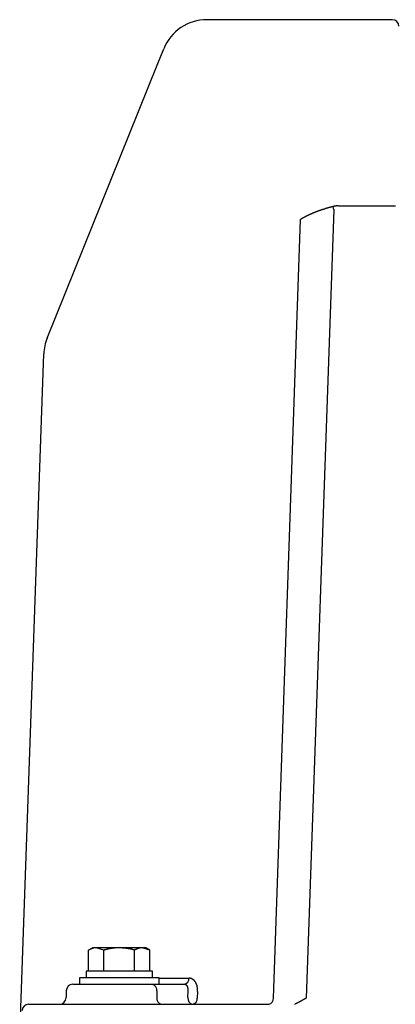
# Model space of a CAD drawing. Extents: x 1437 to 67396, y -1449 to 50066.
# Drawn here: x 47770 to 47912, y 5277 to 5647 of the extents above; entities that cross this region are included whole.
import ezdxf

# ---------------------------------------------------------------- set-up
doc = ezdxf.new("R2010")
doc.units = 0
doc.header["$LTSCALE"] = 70
doc.header["$MEASUREMENT"] = 0
doc.layers.add('_1-1_BUHIN', color=7, linetype='CONTINUOUS')

msp = doc.modelspace()

# ---------------------------------------------------------------- linework, layer by layer
at = {"layer": '_1-1_BUHIN', "color": 4, "linetype": 'Continuous'}
for p, q in [((47910.51, 5647.16), (47840.72, 5647.16)), ((47840.72, 5647.16), (47840.72, 5647.14)), ((47910.51, 5647.14), (47840.72, 5647.14)), ((47822.02, 5630.09), (47824.49, 5636.22)), ((47780.55, 5527.46), (47822.02, 5630.09)), ((47888.49, 5575.81), (47878.14, 5279.35)), ((47880.6, 5574.41), (47880.5, 5574.37)), ((47880.5, 5574.37), (47880.5, 5574.33)), ((47880.7, 5574.45), (47880.6, 5574.41)), ((47880.8, 5574.49), (47880.7, 5574.45)), ((47880.9, 5574.53), (47880.8, 5574.49)), ((47881, 5574.57), (47880.9, 5574.53)), ((47881.1, 5574.61), (47881, 5574.57)), ((47881.2, 5574.65), (47881.1, 5574.61)), ((47881.3, 5574.69), (47881.2, 5574.65)), ((47881.4, 5574.73), (47881.3, 5574.69)), ((47881.5, 5574.77), (47881.4, 5574.73)), ((47881.6, 5574.81), (47881.5, 5574.77)), ((47881.7, 5574.85), (47881.6, 5574.81)), ((47881.8, 5574.88), (47881.7, 5574.85)), ((47881.9, 5574.92), (47881.8, 5574.88)), ((47882, 5574.96), (47881.9, 5574.92)), ((47882.1, 5575), (47882, 5574.96)), ((47882.2, 5575.04), (47882.1, 5575)), ((47882.3, 5575.07), (47882.2, 5575.04)), ((47882.4, 5575.11), (47882.3, 5575.07)), ((47882.5, 5575.15), (47882.4, 5575.11)), ((47882.6, 5575.19), (47882.5, 5575.15)), ((47882.7, 5575.22), (47882.6, 5575.19)), ((47882.8, 5575.26), (47882.7, 5575.22)), ((47882.9, 5575.3), (47882.8, 5575.26)), ((47883, 5575.33), (47882.9, 5575.3)), ((47883.1, 5575.37), (47883, 5575.33)), ((47883.2, 5575.41), (47883.1, 5575.37)), ((47883.3, 5575.44), (47883.2, 5575.41)), ((47883.4, 5575.48), (47883.3, 5575.44)), ((47883.5, 5575.51), (47883.4, 5575.48)), ((47883.6, 5575.55), (47883.5, 5575.51)), ((47883.7, 5575.58), (47883.6, 5575.55)), ((47883.8, 5575.62), (47883.7, 5575.58)), ((47883.9, 5575.65), (47883.8, 5575.62)), ((47884, 5575.69), (47883.9, 5575.65)), ((47884.1, 5575.72), (47884, 5575.69)), ((47884.2, 5575.76), (47884.1, 5575.72)), ((47884.3, 5575.79), (47884.2, 5575.76)), ((47884.4, 5575.83), (47884.3, 5575.79)), ((47884.5, 5575.86), (47884.4, 5575.83)), ((47884.7, 5575.89), (47884.5, 5575.86)), ((47884.8, 5575.93), (47884.7, 5575.89)), ((47884.9, 5575.96), (47884.8, 5575.93)), ((47885, 5575.99), (47884.9, 5575.96)), ((47885.1, 5576.03), (47885, 5575.99)), ((47885.2, 5576.06), (47885.1, 5576.03)), ((47885.3, 5576.09), (47885.2, 5576.06)), ((47885.4, 5576.12), (47885.3, 5576.09)), ((47885.5, 5576.16), (47885.4, 5576.12)), ((47885.6, 5576.19), (47885.5, 5576.16)), ((47885.7, 5576.22), (47885.6, 5576.19)), ((47885.8, 5576.25), (47885.7, 5576.22)), ((47885.9, 5576.28), (47885.8, 5576.25)), ((47886, 5576.31), (47885.9, 5576.28)), ((47886.1, 5576.34), (47886, 5576.31)), ((47886.2, 5576.38), (47886.1, 5576.34)), ((47886.3, 5576.41), (47886.2, 5576.38)), ((47886.4, 5576.44), (47886.3, 5576.41)), ((47886.5, 5576.47), (47886.4, 5576.44)), ((47886.6, 5576.5), (47886.5, 5576.47)), ((47886.8, 5576.53), (47886.6, 5576.5)), ((47886.9, 5576.55), (47886.8, 5576.53)), ((47887, 5576.58), (47886.9, 5576.55)), ((47887.1, 5576.61), (47887, 5576.58)), ((47887.2, 5576.64), (47887.1, 5576.61)), ((47887.3, 5576.67), (47887.2, 5576.64)), ((47887.4, 5576.7), (47887.3, 5576.67)), ((47887.5, 5576.73), (47887.4, 5576.7)), ((47887.6, 5576.75), (47887.5, 5576.73)), ((47887.7, 5576.78), (47887.6, 5576.75)), ((47887.8, 5576.81), (47887.7, 5576.78)), ((47887.9, 5576.84), (47887.8, 5576.81)), ((47888, 5576.86), (47887.9, 5576.84)), ((47888.1, 5576.89), (47888, 5576.86)), ((47888.2, 5576.92), (47888.1, 5576.89)), ((47888.3, 5576.92), (47888.2, 5576.92)), ((47888.4, 5576.95), (47888.3, 5576.94)), ((47888.3, 5576.94), (47888.3, 5576.93)), ((47888.3, 5576.93), (47888.3, 5576.92)), ((47888.5, 5576.97), (47888.4, 5576.97)), ((47888.4, 5576.97), (47888.4, 5576.96)), ((47888.4, 5576.96), (47888.4, 5576.95)), ((47888.6, 5576.99), (47888.5, 5576.99)), ((47888.5, 5576.99), (47888.5, 5576.98)), ((47888.5, 5576.98), (47888.5, 5576.97)), ((47888.7, 5577.01), (47888.6, 5577.01)), ((47888.6, 5577.01), (47888.6, 5577)), ((47888.6, 5577), (47888.6, 5576.99)), ((47888.8, 5577.03), (47888.7, 5577.03)), ((47888.7, 5577.03), (47888.7, 5577.02)), ((47888.7, 5577.02), (47888.7, 5577.01)), ((47888.9, 5577.05), (47888.8, 5577.04)), ((47888.8, 5577.04), (47888.8, 5577.03)), ((47889, 5577.07), (47888.9, 5577.06)), ((47888.9, 5577.06), (47888.9, 5577.05)), ((47889.1, 5577.08), (47889, 5577.08)), ((47889, 5577.08), (47889, 5577.07)), ((47889.2, 5577.1), (47889.1, 5577.1)), ((47889.1, 5577.1), (47889.1, 5577.09)), ((47889.1, 5577.09), (47889.1, 5577.08)), ((47889.3, 5577.11), (47889.2, 5577.11)), ((47889.2, 5577.11), (47889.2, 5577.1)), ((47889.4, 5577.13), (47889.3, 5577.12)), ((47889.3, 5577.12), (47889.3, 5577.11)), ((47889.5, 5577.14), (47889.4, 5577.13)), ((47889.6, 5577.15), (47889.5, 5577.15)), ((47889.5, 5577.15), (47889.5, 5577.14)), ((47889.7, 5577.16), (47889.6, 5577.16)), ((47889.6, 5577.16), (47889.6, 5577.15)), ((47889.8, 5577.17), (47889.7, 5577.17)), ((47889.7, 5577.17), (47889.7, 5577.16)), ((47889.9, 5577.18), (47889.8, 5577.18)), ((47889.8, 5577.18), (47889.8, 5577.17)), ((47890, 5577.18), (47889.9, 5577.18)), ((47890.1, 5577.19), (47890, 5577.19)), ((47890, 5577.19), (47890, 5577.18)), ((47890.2, 5577.2), (47890.1, 5577.2)), ((47890.1, 5577.2), (47890.1, 5577.19)), ((47890.21, 5577.2), (47911.67, 5577.19)), ((47865.78, 5279.34), (47876, 5572.09)), ((47876.1, 5572.13), (47876, 5572.09)), ((47876.2, 5572.18), (47876.1, 5572.13)), ((47876.3, 5572.27), (47876.2, 5572.22)), ((47876.2, 5572.22), (47876.2, 5572.18)), ((47876.4, 5572.31), (47876.3, 5572.27)), ((47876.5, 5572.36), (47876.4, 5572.31)), ((47876.6, 5572.45), (47876.5, 5572.4)), ((47876.5, 5572.4), (47876.5, 5572.36)), ((47876.7, 5572.49), (47876.6, 5572.45)), ((47876.8, 5572.54), (47876.7, 5572.49)), ((47876.9, 5572.58), (47876.8, 5572.54)), ((47877, 5572.67), (47876.9, 5572.63)), ((47876.9, 5572.63), (47876.9, 5572.58)), ((47877.1, 5572.72), (47877, 5572.67)), ((47877.2, 5572.76), (47877.1, 5572.72)), ((47877.3, 5572.8), (47877.2, 5572.76)), ((47877.4, 5572.89), (47877.3, 5572.85)), ((47877.3, 5572.85), (47877.3, 5572.8)), ((47877.5, 5572.94), (47877.4, 5572.89)), ((47877.6, 5572.98), (47877.5, 5572.94)), ((47877.7, 5573.02), (47877.6, 5572.98)), ((47877.8, 5573.07), (47877.7, 5573.02)), ((47877.9, 5573.16), (47877.8, 5573.11)), ((47877.8, 5573.11), (47877.8, 5573.07)), ((47878, 5573.2), (47877.9, 5573.16)), ((47878.1, 5573.24), (47878, 5573.2)), ((47878.2, 5573.29), (47878.1, 5573.24)), ((47878.3, 5573.33), (47878.2, 5573.29)), ((47878.4, 5573.37), (47878.3, 5573.33)), ((47878.5, 5573.46), (47878.4, 5573.41)), ((47878.4, 5573.41), (47878.4, 5573.37)), ((47878.6, 5573.5), (47878.5, 5573.46)), ((47878.7, 5573.54), (47878.6, 5573.5)), ((47878.8, 5573.59), (47878.7, 5573.54)), ((47878.9, 5573.63), (47878.8, 5573.59)), ((47879, 5573.67), (47878.9, 5573.63)), ((47879.1, 5573.71), (47879, 5573.67)), ((47879.2, 5573.75), (47879.1, 5573.71)), ((47879.3, 5573.84), (47879.2, 5573.8)), ((47879.2, 5573.8), (47879.2, 5573.75)), ((47879.4, 5573.88), (47879.3, 5573.84)), ((47879.5, 5573.92), (47879.4, 5573.88)), ((47879.6, 5573.96), (47879.5, 5573.92)), ((47879.7, 5574.01), (47879.6, 5573.96)), ((47879.8, 5574.05), (47879.7, 5574.01)), ((47879.9, 5574.09), (47879.8, 5574.05)), ((47880, 5574.13), (47879.9, 5574.09)), ((47880.1, 5574.17), (47880, 5574.13)), ((47880.2, 5574.21), (47880.1, 5574.17)), ((47880.3, 5574.25), (47880.2, 5574.21)), ((47880.4, 5574.29), (47880.3, 5574.25)), ((47880.5, 5574.33), (47880.4, 5574.29)), ((47770.23, 5262.03), (47779.29, 5521.52)), ((47797.73, 5298.28), (47796.18, 5297.38)), ((47796.18, 5289.53), (47796.18, 5297.38)), ((47796.3, 5297.42), (47796.2, 5297.41)), ((47796.2, 5297.41), (47796.2, 5297.4)), ((47796.2, 5297.4), (47796.2, 5297.39)), ((47796.2, 5297.39), (47796.2, 5297.38)), ((47796.4, 5297.47), (47796.3, 5297.46)), ((47796.3, 5297.46), (47796.3, 5297.45)), ((47796.3, 5297.45), (47796.3, 5297.44)), ((47796.3, 5297.44), (47796.3, 5297.43)), ((47796.3, 5297.43), (47796.3, 5297.42)), ((47796.5, 5297.51), (47796.4, 5297.5)), ((47796.4, 5297.5), (47796.4, 5297.49)), ((47796.4, 5297.49), (47796.4, 5297.48)), ((47796.4, 5297.48), (47796.4, 5297.47)), ((47796.6, 5297.56), (47796.5, 5297.55)), ((47796.5, 5297.55), (47796.5, 5297.54)), ((47796.5, 5297.54), (47796.5, 5297.53)), ((47796.5, 5297.53), (47796.5, 5297.52)), ((47796.5, 5297.52), (47796.5, 5297.51)), ((47796.7, 5297.61), (47796.6, 5297.6)), ((47796.6, 5297.6), (47796.6, 5297.59)), ((47796.6, 5297.59), (47796.6, 5297.58)), ((47796.6, 5297.58), (47796.6, 5297.57)), ((47796.6, 5297.57), (47796.6, 5297.56)), ((47796.8, 5297.65), (47796.7, 5297.65)), ((47796.7, 5297.65), (47796.7, 5297.64)), ((47796.7, 5297.64), (47796.7, 5297.63)), ((47796.7, 5297.63), (47796.7, 5297.62)), ((47796.7, 5297.62), (47796.7, 5297.61)), ((47796.9, 5297.7), (47796.8, 5297.7)), ((47796.8, 5297.7), (47796.8, 5297.69)), ((47796.8, 5297.69), (47796.8, 5297.68)), ((47796.8, 5297.68), (47796.8, 5297.67)), ((47796.8, 5297.67), (47796.8, 5297.66)), ((47796.8, 5297.66), (47796.8, 5297.65)), ((47797, 5297.74), (47796.9, 5297.74)), ((47796.9, 5297.74), (47796.9, 5297.73)), ((47796.9, 5297.73), (47796.9, 5297.72)), ((47796.9, 5297.72), (47796.9, 5297.71)), ((47796.9, 5297.71), (47796.9, 5297.7)), ((47797.1, 5297.79), (47797, 5297.78)), ((47797, 5297.78), (47797, 5297.77)), ((47797, 5297.77), (47797, 5297.76)), ((47797, 5297.76), (47797, 5297.75)), ((47797, 5297.75), (47797, 5297.74)), ((47797.2, 5297.83), (47797.1, 5297.82)), ((47797.1, 5297.82), (47797.1, 5297.81)), ((47797.1, 5297.81), (47797.1, 5297.8)), ((47797.1, 5297.8), (47797.1, 5297.79)), ((47797.3, 5297.87), (47797.2, 5297.87)), ((47797.2, 5297.87), (47797.2, 5297.86)), ((47797.2, 5297.86), (47797.2, 5297.85)), ((47797.2, 5297.85), (47797.2, 5297.84)), ((47797.2, 5297.84), (47797.2, 5297.83)), ((47797.4, 5297.91), (47797.3, 5297.9)), ((47797.3, 5297.9), (47797.3, 5297.89)), ((47797.3, 5297.89), (47797.3, 5297.88)), ((47797.3, 5297.88), (47797.3, 5297.87)), ((47797.5, 5297.95), (47797.4, 5297.94)), ((47797.4, 5297.94), (47797.4, 5297.93)), ((47797.4, 5297.93), (47797.4, 5297.92)), ((47797.4, 5297.92), (47797.4, 5297.91)), ((47797.6, 5297.98), (47797.5, 5297.98)), ((47797.5, 5297.98), (47797.5, 5297.97)), ((47797.5, 5297.97), (47797.5, 5297.96)), ((47797.5, 5297.96), (47797.5, 5297.95)), ((47797.7, 5298.02), (47797.6, 5298.02)), ((47797.6, 5298.02), (47797.6, 5298.01)), ((47797.6, 5298.01), (47797.6, 5298)), ((47797.6, 5298), (47797.6, 5297.99)), ((47797.6, 5297.99), (47797.6, 5297.98)), ((47797.8, 5298.05), (47797.7, 5298.05)), ((47797.7, 5298.05), (47797.7, 5298.04)), ((47797.7, 5298.04), (47797.7, 5298.03)), ((47797.7, 5298.03), (47797.7, 5298.02)), ((47799.07, 5298.28), (47797.73, 5298.28)), ((47797.9, 5298.09), (47797.8, 5298.08)), ((47797.8, 5298.08), (47797.8, 5298.07)), ((47797.8, 5298.07), (47797.8, 5298.06)), ((47797.8, 5298.06), (47797.8, 5298.05)), ((47798, 5298.11), (47797.9, 5298.11)), ((47797.9, 5298.11), (47797.9, 5298.1)), ((47797.9, 5298.1), (47797.9, 5298.09)), ((47798.1, 5298.14), (47798, 5298.14)), ((47798, 5298.14), (47798, 5298.13)), ((47798, 5298.13), (47798, 5298.12)), ((47798, 5298.12), (47798, 5298.11)), ((47798.2, 5298.17), (47798.1, 5298.16)), ((47798.1, 5298.16), (47798.1, 5298.15)), ((47798.1, 5298.15), (47798.1, 5298.14)), ((47798.3, 5298.19), (47798.2, 5298.19)), ((47798.2, 5298.19), (47798.2, 5298.18)), ((47798.2, 5298.18), (47798.2, 5298.17)), ((47798.4, 5298.21), (47798.3, 5298.21)), ((47798.3, 5298.21), (47798.3, 5298.2)), ((47798.3, 5298.2), (47798.3, 5298.19)), ((47798.5, 5298.23), (47798.4, 5298.23)), ((47798.4, 5298.23), (47798.4, 5298.22)), ((47798.4, 5298.22), (47798.4, 5298.21)), ((47798.6, 5298.24), (47798.5, 5298.24)), ((47798.5, 5298.24), (47798.5, 5298.23)), ((47798.7, 5298.26), (47798.6, 5298.25)), ((47798.6, 5298.25), (47798.6, 5298.24)), ((47798.8, 5298.26), (47798.7, 5298.26)), ((47798.9, 5298.27), (47798.8, 5298.27)), ((47798.8, 5298.27), (47798.8, 5298.26)), ((47799, 5298.27), (47798.9, 5298.27)), ((47799.1, 5298.28), (47799, 5298.28)), ((47799, 5298.28), (47799, 5298.27)), ((47801.96, 5297.38), (47799.07, 5298.28)), ((47807.73, 5298.28), (47799.07, 5298.28)), ((47801.96, 5289.53), (47801.96, 5297.38)), ((47802.1, 5297.41), (47802, 5297.4)), ((47802, 5297.4), (47802, 5297.39)), ((47802, 5297.39), (47802, 5297.38)), ((47802.2, 5297.44), (47802.1, 5297.43)), ((47802.1, 5297.43), (47802.1, 5297.42)), ((47802.1, 5297.42), (47802.1, 5297.41)), ((47802.3, 5297.46), (47802.2, 5297.46)), ((47802.2, 5297.46), (47802.2, 5297.45)), ((47802.2, 5297.45), (47802.2, 5297.44)), ((47802.4, 5297.49), (47802.3, 5297.48)), ((47802.3, 5297.48), (47802.3, 5297.47)), ((47802.3, 5297.47), (47802.3, 5297.46)), ((47802.5, 5297.51), (47802.4, 5297.5)), ((47802.4, 5297.5), (47802.4, 5297.49)), ((47802.6, 5297.54), (47802.5, 5297.53)), ((47802.5, 5297.53), (47802.5, 5297.52)), ((47802.5, 5297.52), (47802.5, 5297.51)), ((47802.7, 5297.56), (47802.6, 5297.55)), ((47802.6, 5297.55), (47802.6, 5297.54)), ((47802.8, 5297.59), (47802.7, 5297.58)), ((47802.7, 5297.58), (47802.7, 5297.57)), ((47802.7, 5297.57), (47802.7, 5297.56)), ((47802.9, 5297.61), (47802.8, 5297.6)), ((47802.8, 5297.6), (47802.8, 5297.59)), ((47803, 5297.63), (47802.9, 5297.62)), ((47802.9, 5297.62), (47802.9, 5297.61)), ((47803.1, 5297.66), (47803, 5297.65)), ((47803, 5297.65), (47803, 5297.64)), ((47803, 5297.64), (47803, 5297.63)), ((47803.2, 5297.68), (47803.1, 5297.68)), ((47803.1, 5297.68), (47803.1, 5297.67)), ((47803.1, 5297.67), (47803.1, 5297.66)), ((47803.3, 5297.71), (47803.2, 5297.7)), ((47803.2, 5297.7), (47803.2, 5297.69)), ((47803.2, 5297.69), (47803.2, 5297.68)), ((47803.4, 5297.73), (47803.3, 5297.72)), ((47803.3, 5297.72), (47803.3, 5297.71)), ((47803.5, 5297.75), (47803.4, 5297.74)), ((47803.4, 5297.74), (47803.4, 5297.73)), ((47803.6, 5297.78), (47803.5, 5297.77)), ((47803.5, 5297.77), (47803.5, 5297.76)), ((47803.5, 5297.76), (47803.5, 5297.75)), ((47803.7, 5297.8), (47803.6, 5297.79)), ((47803.6, 5297.79), (47803.6, 5297.78)), ((47803.8, 5297.82), (47803.7, 5297.81)), ((47803.7, 5297.81), (47803.7, 5297.8)), ((47803.9, 5297.84), (47803.8, 5297.83)), ((47803.8, 5297.83), (47803.8, 5297.82)), ((47804, 5297.86), (47803.9, 5297.86)), ((47803.9, 5297.86), (47803.9, 5297.85)), ((47803.9, 5297.85), (47803.9, 5297.84)), ((47804.1, 5297.89), (47804, 5297.88)), ((47804, 5297.88), (47804, 5297.87)), ((47804, 5297.87), (47804, 5297.86)), ((47804.2, 5297.91), (47804.1, 5297.9)), ((47804.1, 5297.9), (47804.1, 5297.89)), ((47804.3, 5297.92), (47804.2, 5297.92)), ((47804.2, 5297.92), (47804.2, 5297.91)), ((47804.4, 5297.95), (47804.3, 5297.94)), ((47804.3, 5297.94), (47804.3, 5297.93)), ((47804.3, 5297.93), (47804.3, 5297.92)), ((47804.5, 5297.97), (47804.4, 5297.96)), ((47804.4, 5297.96), (47804.4, 5297.95)), ((47804.6, 5297.99), (47804.5, 5297.98)), ((47804.5, 5297.98), (47804.5, 5297.97)), ((47804.7, 5298), (47804.6, 5297.99)), ((47804.8, 5298.02), (47804.7, 5298.01)), ((47804.7, 5298.01), (47804.7, 5298)), ((47804.9, 5298.04), (47804.8, 5298.03)), ((47804.8, 5298.03), (47804.8, 5298.02)), ((47805, 5298.06), (47804.9, 5298.05)), ((47804.9, 5298.05), (47804.9, 5298.04)), ((47805.1, 5298.07), (47805, 5298.06)), ((47805.2, 5298.09), (47805.1, 5298.08)), ((47805.1, 5298.08), (47805.1, 5298.07)), ((47805.3, 5298.1), (47805.2, 5298.1)), ((47805.2, 5298.1), (47805.2, 5298.09)), ((47805.4, 5298.12), (47805.3, 5298.11)), ((47805.3, 5298.11), (47805.3, 5298.1)), ((47805.5, 5298.13), (47805.4, 5298.12)), ((47805.6, 5298.14), (47805.5, 5298.14)), ((47805.5, 5298.14), (47805.5, 5298.13)), ((47805.7, 5298.16), (47805.6, 5298.15)), ((47805.6, 5298.15), (47805.6, 5298.14)), ((47805.8, 5298.17), (47805.7, 5298.16)), ((47805.9, 5298.18), (47805.8, 5298.17)), ((47806, 5298.19), (47805.9, 5298.18)), ((47806.1, 5298.2), (47806, 5298.19)), ((47806.2, 5298.21), (47806.1, 5298.2)), ((47806.3, 5298.21), (47806.2, 5298.21)), ((47806.4, 5298.22), (47806.3, 5298.22)), ((47806.3, 5298.22), (47806.3, 5298.21)), ((47806.5, 5298.23), (47806.4, 5298.23)), ((47806.4, 5298.23), (47806.4, 5298.22)), ((47806.6, 5298.24), (47806.5, 5298.23)), ((47806.7, 5298.24), (47806.6, 5298.24)), ((47806.8, 5298.24), (47806.7, 5298.24)), ((47806.9, 5298.25), (47806.8, 5298.25)), ((47806.8, 5298.25), (47806.8, 5298.24)), ((47807, 5298.25), (47806.9, 5298.25)), ((47807.1, 5298.26), (47807, 5298.26)), ((47807, 5298.26), (47807, 5298.25)), ((47807.2, 5298.26), (47807.1, 5298.26)), ((47807.3, 5298.26), (47807.2, 5298.26)), ((47807.4, 5298.27), (47807.3, 5298.27)), ((47807.3, 5298.27), (47807.3, 5298.26)), ((47807.5, 5298.27), (47807.4, 5298.27)), ((47807.6, 5298.27), (47807.5, 5298.27)), ((47807.7, 5298.27), (47807.6, 5298.27)), ((47807.8, 5298.27), (47807.7, 5298.28)), ((47807.7, 5298.28), (47807.7, 5298.27)), ((47816.39, 5298.28), (47807.73, 5298.28)), ((47807.9, 5298.27), (47807.8, 5298.27)), ((47807.9, 5298.26), (47807.9, 5298.27)), ((47808, 5298.26), (47807.9, 5298.26)), ((47808.1, 5298.25), (47808, 5298.26)), ((47808.2, 5298.25), (47808.1, 5298.25)), ((47808.2, 5298.24), (47808.2, 5298.25)), ((47808.3, 5298.24), (47808.2, 5298.24)), ((47808.3, 5298.23), (47808.3, 5298.24)), ((47808.4, 5298.23), (47808.3, 5298.23)), ((47808.5, 5298.22), (47808.4, 5298.23)), ((47808.6, 5298.22), (47808.5, 5298.22)), ((47808.6, 5298.21), (47808.6, 5298.22)), ((47808.7, 5298.21), (47808.6, 5298.21)), ((47808.7, 5298.2), (47808.7, 5298.21)), ((47808.8, 5298.2), (47808.7, 5298.2)), ((47808.9, 5298.19), (47808.8, 5298.2)), ((47809, 5298.18), (47808.9, 5298.19)), ((47809.1, 5298.18), (47809, 5298.18)), ((47809.1, 5298.17), (47809.1, 5298.18)), ((47809.2, 5298.17), (47809.1, 5298.17)), ((47809.2, 5298.16), (47809.2, 5298.17)), ((47809.3, 5298.16), (47809.2, 5298.16)), ((47809.3, 5298.15), (47809.3, 5298.16)), ((47809.4, 5298.15), (47809.3, 5298.15)), ((47809.5, 5298.14), (47809.4, 5298.15)), ((47809.6, 5298.13), (47809.5, 5298.14)), ((47809.7, 5298.12), (47809.6, 5298.13)), ((47809.8, 5298.11), (47809.7, 5298.12)), ((47809.9, 5298.1), (47809.8, 5298.11)), ((47810, 5298.09), (47809.9, 5298.1)), ((47810, 5298.08), (47810, 5298.09)), ((47810.1, 5298.08), (47810, 5298.08)), ((47810.2, 5298.07), (47810.1, 5298.08)), ((47810.2, 5298.06), (47810.2, 5298.07)), ((47810.3, 5298.06), (47810.2, 5298.06)), ((47810.3, 5298.05), (47810.3, 5298.06)), ((47810.4, 5298.04), (47810.3, 5298.05)), ((47810.5, 5298.03), (47810.4, 5298.04)), ((47810.6, 5298.02), (47810.5, 5298.03)), ((47810.6, 5298.01), (47810.6, 5298.02)), ((47810.7, 5298.01), (47810.6, 5298.01)), ((47810.7, 5298), (47810.7, 5298.01)), ((47810.8, 5297.99), (47810.7, 5298)), ((47810.8, 5297.98), (47810.8, 5297.99)), ((47810.9, 5297.97), (47810.8, 5297.98)), ((47811, 5297.96), (47810.9, 5297.97)), ((47811, 5297.95), (47811, 5297.96)), ((47811.1, 5297.95), (47811, 5297.95)), ((47811.1, 5297.94), (47811.1, 5297.95)), ((47811.1, 5297.93), (47811.1, 5297.94)), ((47811.2, 5297.93), (47811.1, 5297.93)), ((47811.2, 5297.92), (47811.2, 5297.93)), ((47811.3, 5297.91), (47811.2, 5297.92)), ((47811.3, 5297.9), (47811.3, 5297.91)), ((47811.4, 5297.9), (47811.3, 5297.9)), ((47811.4, 5297.89), (47811.4, 5297.9)), ((47811.5, 5297.88), (47811.4, 5297.89)), ((47811.5, 5297.87), (47811.5, 5297.88)), ((47811.6, 5297.86), (47811.5, 5297.87)), ((47811.6, 5297.85), (47811.6, 5297.86)), ((47811.6, 5297.84), (47811.6, 5297.85)), ((47811.7, 5297.84), (47811.6, 5297.84)), ((47811.7, 5297.83), (47811.7, 5297.84)), ((47811.8, 5297.82), (47811.7, 5297.83)), ((47811.8, 5297.81), (47811.8, 5297.82)), ((47811.9, 5297.8), (47811.8, 5297.81)), ((47811.9, 5297.79), (47811.9, 5297.8)), ((47812, 5297.78), (47811.9, 5297.79)), ((47812, 5297.77), (47812, 5297.78)), ((47812, 5297.76), (47812, 5297.77)), ((47812.1, 5297.75), (47812, 5297.76)), ((47812.1, 5297.74), (47812.1, 5297.75)), ((47812.2, 5297.73), (47812.1, 5297.74)), ((47812.2, 5297.72), (47812.2, 5297.73)), ((47812.3, 5297.71), (47812.2, 5297.72)), ((47812.3, 5297.7), (47812.3, 5297.71)), ((47812.4, 5297.69), (47812.3, 5297.7)), ((47812.4, 5297.68), (47812.4, 5297.69)), ((47812.4, 5297.67), (47812.4, 5297.68)), ((47812.5, 5297.66), (47812.4, 5297.67)), ((47812.5, 5297.65), (47812.5, 5297.66)), ((47812.5, 5297.64), (47812.5, 5297.65)), ((47812.6, 5297.63), (47812.5, 5297.64)), ((47812.6, 5297.62), (47812.6, 5297.63)), ((47812.6, 5297.61), (47812.6, 5297.62)), ((47812.7, 5297.61), (47812.6, 5297.61)), ((47812.7, 5297.6), (47812.7, 5297.61)), ((47812.8, 5297.59), (47812.7, 5297.6)), ((47812.8, 5297.58), (47812.8, 5297.59)), ((47812.8, 5297.57), (47812.8, 5297.58)), ((47812.9, 5297.56), (47812.8, 5297.57)), ((47812.9, 5297.55), (47812.9, 5297.56)), ((47812.9, 5297.54), (47812.9, 5297.55)), ((47813, 5297.53), (47812.9, 5297.54)), ((47813, 5297.52), (47813, 5297.53)), ((47813, 5297.51), (47813, 5297.52)), ((47813.1, 5297.5), (47813, 5297.51)), ((47813.1, 5297.49), (47813.1, 5297.5)), ((47813.1, 5297.48), (47813.1, 5297.49)), ((47813.2, 5297.47), (47813.1, 5297.48)), ((47813.2, 5297.46), (47813.2, 5297.47)), ((47813.3, 5297.45), (47813.2, 5297.46)), ((47813.3, 5297.44), (47813.3, 5297.45)), ((47813.3, 5297.43), (47813.3, 5297.44)), ((47813.4, 5297.42), (47813.3, 5297.43)), ((47813.4, 5297.41), (47813.4, 5297.42)), ((47813.4, 5297.4), (47813.4, 5297.41)), ((47813.5, 5297.39), (47813.4, 5297.4)), ((47813.6, 5297.41), (47813.5, 5297.4)), ((47813.5, 5297.4), (47813.5, 5297.39)), ((47813.5, 5297.39), (47813.5, 5297.38)), ((47813.5, 5297.38), (47813.5, 5297.39)), ((47813.5, 5289.53), (47813.5, 5297.38)), ((47813.7, 5297.46), (47813.6, 5297.45)), ((47813.6, 5297.45), (47813.6, 5297.44)), ((47813.6, 5297.44), (47813.6, 5297.43)), ((47813.6, 5297.43), (47813.6, 5297.42)), ((47813.6, 5297.42), (47813.6, 5297.41)), ((47813.8, 5297.5), (47813.7, 5297.49)), ((47813.7, 5297.49), (47813.7, 5297.48)), ((47813.7, 5297.48), (47813.7, 5297.47)), ((47813.7, 5297.47), (47813.7, 5297.46)), ((47813.9, 5297.55), (47813.8, 5297.55)), ((47813.8, 5297.55), (47813.8, 5297.54)), ((47813.8, 5297.54), (47813.8, 5297.53)), ((47813.8, 5297.53), (47813.8, 5297.52)), ((47813.8, 5297.52), (47813.8, 5297.51)), ((47813.8, 5297.51), (47813.8, 5297.5)), ((47814, 5297.6), (47813.9, 5297.59)), ((47813.9, 5297.59), (47813.9, 5297.58)), ((47813.9, 5297.58), (47813.9, 5297.57)), ((47813.9, 5297.57), (47813.9, 5297.56)), ((47813.9, 5297.56), (47813.9, 5297.55)), ((47814.1, 5297.65), (47814, 5297.64)), ((47814, 5297.64), (47814, 5297.63)), ((47814, 5297.63), (47814, 5297.62)), ((47814, 5297.62), (47814, 5297.61)), ((47814, 5297.61), (47814, 5297.6)), ((47814.2, 5297.69), (47814.1, 5297.68)), ((47814.1, 5297.68), (47814.1, 5297.67)), ((47814.1, 5297.67), (47814.1, 5297.66)), ((47814.1, 5297.66), (47814.1, 5297.65)), ((47814.3, 5297.74), (47814.2, 5297.73)), ((47814.2, 5297.73), (47814.2, 5297.72)), ((47814.2, 5297.72), (47814.2, 5297.71)), ((47814.2, 5297.71), (47814.2, 5297.7)), ((47814.2, 5297.7), (47814.2, 5297.69)), ((47814.4, 5297.78), (47814.3, 5297.77)), ((47814.3, 5297.77), (47814.3, 5297.76)), ((47814.3, 5297.76), (47814.3, 5297.75)), ((47814.3, 5297.75), (47814.3, 5297.74)), ((47814.5, 5297.82), (47814.4, 5297.81)), ((47814.4, 5297.81), (47814.4, 5297.8)), ((47814.4, 5297.8), (47814.4, 5297.79)), ((47814.4, 5297.79), (47814.4, 5297.78)), ((47814.6, 5297.87), (47814.5, 5297.86)), ((47814.5, 5297.86), (47814.5, 5297.85)), ((47814.5, 5297.85), (47814.5, 5297.84)), ((47814.5, 5297.84), (47814.5, 5297.83)), ((47814.5, 5297.83), (47814.5, 5297.82)), ((47814.7, 5297.9), (47814.6, 5297.9)), ((47814.6, 5297.9), (47814.6, 5297.89)), ((47814.6, 5297.89), (47814.6, 5297.88)), ((47814.6, 5297.88), (47814.6, 5297.87)), ((47814.8, 5297.94), (47814.7, 5297.94)), ((47814.7, 5297.94), (47814.7, 5297.93)), ((47814.7, 5297.93), (47814.7, 5297.92)), ((47814.7, 5297.92), (47814.7, 5297.91)), ((47814.7, 5297.91), (47814.7, 5297.9)), ((47814.9, 5297.98), (47814.8, 5297.97)), ((47814.8, 5297.97), (47814.8, 5297.96)), ((47814.8, 5297.96), (47814.8, 5297.95)), ((47814.8, 5297.95), (47814.8, 5297.94)), ((47815, 5298.02), (47814.9, 5298.01)), ((47814.9, 5298.01), (47814.9, 5298)), ((47814.9, 5298), (47814.9, 5297.99)), ((47814.9, 5297.99), (47814.9, 5297.98)), ((47815.1, 5298.05), (47815, 5298.04)), ((47815, 5298.04), (47815, 5298.03)), ((47815, 5298.03), (47815, 5298.02)), ((47815.2, 5298.08), (47815.1, 5298.08)), ((47815.1, 5298.08), (47815.1, 5298.07)), ((47815.1, 5298.07), (47815.1, 5298.06)), ((47815.1, 5298.06), (47815.1, 5298.05)), ((47815.3, 5298.11), (47815.2, 5298.1)), ((47815.2, 5298.1), (47815.2, 5298.09)), ((47815.2, 5298.09), (47815.2, 5298.08)), ((47815.4, 5298.14), (47815.3, 5298.13)), ((47815.3, 5298.13), (47815.3, 5298.12)), ((47815.3, 5298.12), (47815.3, 5298.11)), ((47815.5, 5298.16), (47815.4, 5298.16)), ((47815.4, 5298.16), (47815.4, 5298.15)), ((47815.4, 5298.15), (47815.4, 5298.14)), ((47815.6, 5298.19), (47815.5, 5298.18)), ((47815.5, 5298.18), (47815.5, 5298.17)), ((47815.5, 5298.17), (47815.5, 5298.16)), ((47815.7, 5298.21), (47815.6, 5298.2)), ((47815.6, 5298.2), (47815.6, 5298.19)), ((47815.8, 5298.23), (47815.7, 5298.22)), ((47815.7, 5298.22), (47815.7, 5298.21)), ((47815.9, 5298.24), (47815.8, 5298.24)), ((47815.8, 5298.24), (47815.8, 5298.23)), ((47816, 5298.25), (47815.9, 5298.25)), ((47815.9, 5298.25), (47815.9, 5298.24)), ((47816.1, 5298.26), (47816, 5298.26)), ((47816, 5298.26), (47816, 5298.25)), ((47816.2, 5298.27), (47816.1, 5298.27)), ((47816.1, 5298.27), (47816.1, 5298.26)), ((47816.3, 5298.27), (47816.2, 5298.27)), ((47816.4, 5298.28), (47816.3, 5298.28)), ((47816.3, 5298.28), (47816.3, 5298.27)), ((47819.28, 5297.38), (47816.39, 5298.28)), ((47817.73, 5298.28), (47816.39, 5298.28)), ((47819.28, 5297.38), (47817.73, 5298.28)), ((47819.28, 5289.53), (47819.28, 5297.38)), ((47795.23, 5289.53), (47795.23, 5287.03)), ((47820.23, 5289.53), (47795.23, 5289.53)), ((47820.23, 5287.03), (47820.23, 5289.53)), ((47792.73, 5287.03), (47792.73, 5284.53)), ((47822.73, 5287.03), (47792.73, 5287.03)), ((47822.73, 5284.53), (47822.73, 5287.03)), ((47822.73, 5286.84), (47833.97, 5286.84)), ((47834.1, 5286.84), (47834, 5286.84)), ((47834.2, 5286.83), (47834.1, 5286.84)), ((47834.3, 5286.82), (47834.2, 5286.83)), ((47834.4, 5286.81), (47834.3, 5286.82)), ((47834.4, 5286.8), (47834.4, 5286.81)), ((47834.5, 5286.79), (47834.4, 5286.8)), ((47834.5, 5286.78), (47834.5, 5286.79)), ((47834.6, 5286.77), (47834.5, 5286.78)), ((47834.6, 5286.76), (47834.6, 5286.77)), ((47834.7, 5286.75), (47834.6, 5286.76)), ((47834.7, 5286.73), (47834.7, 5286.75)), ((47834.7, 5286.72), (47834.7, 5286.73)), ((47834.8, 5286.71), (47834.7, 5286.72)), ((47834.8, 5286.69), (47834.8, 5286.71)), ((47834.9, 5286.68), (47834.8, 5286.69)), ((47834.9, 5286.66), (47834.9, 5286.68)), ((47834.9, 5286.64), (47834.9, 5286.66)), ((47835, 5286.63), (47834.9, 5286.64)), ((47835, 5286.61), (47835, 5286.63)), ((47835.1, 5286.59), (47835, 5286.61)), ((47835.1, 5286.57), (47835.1, 5286.59)), ((47835.1, 5286.55), (47835.1, 5286.57)), ((47835.2, 5286.53), (47835.1, 5286.55)), ((47835.2, 5286.51), (47835.2, 5286.53)), ((47835.3, 5286.48), (47835.2, 5286.51)), ((47835.3, 5286.46), (47835.3, 5286.48)), ((47835.3, 5286.44), (47835.3, 5286.46)), ((47835.4, 5286.41), (47835.3, 5286.44)), ((47835.4, 5286.39), (47835.4, 5286.41)), ((47835.5, 5286.36), (47835.4, 5286.39)), ((47835.5, 5286.33), (47835.5, 5286.36)), ((47835.5, 5286.31), (47835.5, 5286.33)), ((47835.6, 5286.28), (47835.5, 5286.31)), ((47835.6, 5286.25), (47835.6, 5286.28)), ((47835.6, 5286.22), (47835.6, 5286.25)), ((47835.7, 5286.19), (47835.6, 5286.22)), ((47835.7, 5286.16), (47835.7, 5286.19)), ((47835.7, 5286.13), (47835.7, 5286.16)), ((47835.8, 5286.1), (47835.7, 5286.13)), ((47835.8, 5286.07), (47835.8, 5286.1)), ((47835.9, 5286.03), (47835.8, 5286.07)), ((47835.9, 5286), (47835.9, 5286.03)), ((47835.9, 5285.96), (47835.9, 5286)), ((47836, 5285.93), (47835.9, 5285.96)), ((47836, 5285.89), (47836, 5285.93)), ((47836, 5285.86), (47836, 5285.89)), ((47836.1, 5285.82), (47836, 5285.86)), ((47836.1, 5285.78), (47836.1, 5285.82)), ((47836.1, 5285.75), (47836.1, 5285.78)), ((47836.2, 5285.71), (47836.1, 5285.75)), ((47836.2, 5285.67), (47836.2, 5285.71)), ((47836.2, 5285.63), (47836.2, 5285.67)), ((47787.73, 5282.03), (47787.73, 5279.53)), ((47790.23, 5284.53), (47820.1, 5284.53)), ((47820.1, 5284.53), (47832.21, 5284.53)), ((47821.87, 5282.03), (47821.87, 5279.53)), ((47832.3, 5284.52), (47832.2, 5284.53)), ((47832.4, 5284.52), (47832.3, 5284.52)), ((47832.4, 5284.51), (47832.4, 5284.52)), ((47832.4, 5284.5), (47832.4, 5284.51)), ((47832.5, 5284.5), (47832.4, 5284.5)), ((47832.5, 5284.49), (47832.5, 5284.5)), ((47832.5, 5284.48), (47832.5, 5284.49)), ((47832.6, 5284.47), (47832.5, 5284.48)), ((47832.6, 5284.46), (47832.6, 5284.47)), ((47832.6, 5284.45), (47832.6, 5284.46)), ((47832.6, 5284.44), (47832.6, 5284.45)), ((47832.7, 5284.44), (47832.6, 5284.44)), ((47832.7, 5284.43), (47832.7, 5284.44)), ((47832.7, 5284.42), (47832.7, 5284.43)), ((47832.7, 5284.41), (47832.7, 5284.42)), ((47832.7, 5284.4), (47832.7, 5284.41)), ((47832.8, 5284.39), (47832.7, 5284.4)), ((47832.8, 5284.38), (47832.8, 5284.39)), ((47832.8, 5284.37), (47832.8, 5284.38)), ((47832.8, 5284.36), (47832.8, 5284.37)), ((47832.8, 5284.35), (47832.8, 5284.36)), ((47832.9, 5284.34), (47832.8, 5284.35)), ((47832.9, 5284.32), (47832.9, 5284.34)), ((47832.9, 5284.31), (47832.9, 5284.32)), ((47832.9, 5284.3), (47832.9, 5284.31)), ((47832.9, 5284.29), (47832.9, 5284.3)), ((47833, 5284.27), (47832.9, 5284.29)), ((47833, 5284.26), (47833, 5284.27)), ((47833, 5284.25), (47833, 5284.26)), ((47833, 5284.23), (47833, 5284.25)), ((47833, 5284.22), (47833, 5284.23)), ((47833, 5284.2), (47833, 5284.22)), ((47833.1, 5284.19), (47833, 5284.2)), ((47833.1, 5284.17), (47833.1, 5284.19)), ((47833.1, 5284.15), (47833.1, 5284.17)), ((47833.1, 5284.14), (47833.1, 5284.15)), ((47833.1, 5284.12), (47833.1, 5284.14)), ((47833.1, 5284.1), (47833.1, 5284.12)), ((47833.2, 5284.09), (47833.1, 5284.1)), ((47833.2, 5284.07), (47833.2, 5284.09)), ((47833.2, 5284.05), (47833.2, 5284.07)), ((47833.2, 5284.03), (47833.2, 5284.05)), ((47833.2, 5284.02), (47833.2, 5284.03)), ((47833.2, 5284), (47833.2, 5284.02)), ((47833.3, 5283.98), (47833.2, 5284)), ((47833.3, 5283.96), (47833.3, 5283.98)), ((47833.3, 5283.94), (47833.3, 5283.96)), ((47833.3, 5283.92), (47833.3, 5283.94)), ((47833.3, 5283.9), (47833.3, 5283.92)), ((47833.3, 5283.88), (47833.3, 5283.9)), ((47833.3, 5283.86), (47833.3, 5283.88)), ((47833.3, 5283.84), (47833.3, 5283.86)), ((47833.4, 5283.82), (47833.3, 5283.84)), ((47833.4, 5283.79), (47833.4, 5283.82)), ((47833.4, 5283.77), (47833.4, 5283.79)), ((47833.4, 5283.75), (47833.4, 5283.77)), ((47833.4, 5283.73), (47833.4, 5283.75)), ((47833.4, 5283.71), (47833.4, 5283.73)), ((47833.4, 5283.68), (47833.4, 5283.71)), ((47833.5, 5283.66), (47833.4, 5283.68)), ((47833.5, 5283.64), (47833.5, 5283.66)), ((47833.5, 5283.61), (47833.5, 5283.64)), ((47833.5, 5283.59), (47833.5, 5283.61)), ((47833.5, 5283.56), (47833.5, 5283.59)), ((47833.5, 5283.54), (47833.5, 5283.56)), ((47833.5, 5283.52), (47833.5, 5283.54)), ((47833.5, 5283.49), (47833.5, 5283.52)), ((47833.5, 5283.47), (47833.5, 5283.49)), ((47833.5, 5283.44), (47833.5, 5283.47)), ((47833.6, 5283.42), (47833.5, 5283.44)), ((47833.58, 5279.53), (47833.71, 5282.03)), ((47833.6, 5283.39), (47833.6, 5283.42)), ((47833.6, 5283.36), (47833.6, 5283.39)), ((47833.6, 5283.34), (47833.6, 5283.36)), ((47833.6, 5283.31), (47833.6, 5283.34)), ((47833.6, 5283.28), (47833.6, 5283.31)), ((47833.6, 5283.26), (47833.6, 5283.28)), ((47833.6, 5283.23), (47833.6, 5283.26)), ((47833.6, 5283.2), (47833.6, 5283.23)), ((47833.6, 5283.18), (47833.6, 5283.2)), ((47833.6, 5283.15), (47833.6, 5283.18)), ((47833.6, 5283.12), (47833.6, 5283.15)), ((47833.7, 5283.1), (47833.6, 5283.12)), ((47833.7, 5283.07), (47833.7, 5283.1)), ((47833.7, 5283.04), (47833.7, 5283.07)), ((47833.7, 5283.01), (47833.7, 5283.04)), ((47833.7, 5282.98), (47833.7, 5283.01)), ((47833.7, 5282.95), (47833.7, 5282.98)), ((47833.7, 5282.93), (47833.7, 5282.95)), ((47833.7, 5282.9), (47833.7, 5282.93)), ((47833.7, 5282.87), (47833.7, 5282.9)), ((47833.7, 5282.84), (47833.7, 5282.87)), ((47833.7, 5282.81), (47833.7, 5282.84)), ((47833.7, 5282.78), (47833.7, 5282.81)), ((47833.7, 5282.75), (47833.7, 5282.78)), ((47833.7, 5282.72), (47833.7, 5282.75)), ((47833.7, 5282.69), (47833.7, 5282.72)), ((47833.7, 5282.66), (47833.7, 5282.69)), ((47833.7, 5282.63), (47833.7, 5282.66)), ((47833.7, 5282.6), (47833.7, 5282.63)), ((47833.7, 5282.57), (47833.7, 5282.6)), ((47833.7, 5282.54), (47833.7, 5282.57)), ((47833.7, 5282.51), (47833.7, 5282.54)), ((47833.7, 5282.48), (47833.7, 5282.51)), ((47833.7, 5282.45), (47833.7, 5282.48)), ((47833.7, 5282.42), (47833.7, 5282.45)), ((47833.7, 5282.39), (47833.7, 5282.42)), ((47833.7, 5282.36), (47833.7, 5282.39)), ((47833.7, 5282.33), (47833.7, 5282.36)), ((47833.7, 5282.3), (47833.7, 5282.33)), ((47833.7, 5282.27), (47833.7, 5282.3)), ((47833.7, 5282.24), (47833.7, 5282.27)), ((47833.7, 5282.21), (47833.7, 5282.24)), ((47833.7, 5282.18), (47833.7, 5282.21)), ((47833.7, 5282.15), (47833.7, 5282.18)), ((47833.7, 5282.12), (47833.7, 5282.15)), ((47833.7, 5282.09), (47833.7, 5282.12)), ((47833.7, 5282.06), (47833.7, 5282.09)), ((47833.7, 5282.03), (47833.7, 5282.06)), ((47836.2, 5285.59), (47836.2, 5285.63)), ((47836.3, 5285.55), (47836.2, 5285.59)), ((47836.3, 5285.5), (47836.3, 5285.55)), ((47836.3, 5285.46), (47836.3, 5285.5)), ((47836.4, 5285.42), (47836.3, 5285.46)), ((47836.4, 5285.38), (47836.4, 5285.42)), ((47836.4, 5285.33), (47836.4, 5285.38)), ((47836.4, 5285.29), (47836.4, 5285.33)), ((47836.5, 5285.24), (47836.4, 5285.29)), ((47836.5, 5285.2), (47836.5, 5285.24)), ((47836.5, 5285.15), (47836.5, 5285.2)), ((47836.6, 5285.11), (47836.5, 5285.15)), ((47836.6, 5285.06), (47836.6, 5285.11)), ((47836.6, 5285.01), (47836.6, 5285.06)), ((47836.6, 5284.97), (47836.6, 5285.01)), ((47836.7, 5284.92), (47836.6, 5284.97)), ((47836.7, 5284.87), (47836.7, 5284.92)), ((47836.7, 5284.82), (47836.7, 5284.87)), ((47836.7, 5284.77), (47836.7, 5284.82)), ((47836.7, 5284.72), (47836.7, 5284.77)), ((47836.8, 5284.67), (47836.7, 5284.72)), ((47836.8, 5284.62), (47836.8, 5284.67)), ((47836.8, 5284.57), (47836.8, 5284.62)), ((47836.8, 5284.52), (47836.8, 5284.57)), ((47836.9, 5284.46), (47836.8, 5284.52)), ((47836.9, 5284.41), (47836.9, 5284.46)), ((47836.9, 5284.36), (47836.9, 5284.41)), ((47836.9, 5284.31), (47836.9, 5284.36)), ((47836.9, 5284.25), (47836.9, 5284.31)), ((47836.9, 5284.2), (47836.9, 5284.25)), ((47837, 5284.14), (47836.9, 5284.2)), ((47837, 5284.09), (47837, 5284.14)), ((47837, 5284.03), (47837, 5284.09)), ((47837, 5283.98), (47837, 5284.03)), ((47837, 5283.92), (47837, 5283.98)), ((47837, 5283.87), (47837, 5283.92)), ((47837.1, 5283.81), (47837, 5283.87)), ((47837.1, 5283.75), (47837.1, 5283.81)), ((47837.1, 5283.7), (47837.1, 5283.75)), ((47837.1, 5283.64), (47837.1, 5283.7)), ((47837.1, 5283.58), (47837.1, 5283.64)), ((47837.1, 5283.53), (47837.1, 5283.58)), ((47837.1, 5283.47), (47837.1, 5283.53)), ((47837.1, 5283.41), (47837.1, 5283.47)), ((47837.2, 5283.35), (47837.1, 5283.41)), ((47837.2, 5283.29), (47837.2, 5283.35)), ((47837.2, 5283.23), (47837.2, 5283.29)), ((47837.2, 5283.17), (47837.2, 5283.23)), ((47837.2, 5283.12), (47837.2, 5283.17)), ((47837.2, 5283.06), (47837.2, 5283.12)), ((47837.2, 5283), (47837.2, 5283.06)), ((47837.2, 5282.94), (47837.2, 5283)), ((47837.2, 5282.88), (47837.2, 5282.94)), ((47837.2, 5282.82), (47837.2, 5282.88)), ((47837.2, 5282.76), (47837.2, 5282.82)), ((47837.2, 5282.7), (47837.2, 5282.76)), ((47837.2, 5282.64), (47837.2, 5282.7)), ((47837.2, 5282.57), (47837.2, 5282.64)), ((47837.2, 5282.51), (47837.2, 5282.57)), ((47837.2, 5282.45), (47837.2, 5282.51)), ((47837.2, 5282.39), (47837.2, 5282.45)), ((47837.2, 5282.33), (47837.2, 5282.39)), ((47837.2, 5282.27), (47837.2, 5282.33)), ((47837.2, 5282.21), (47837.2, 5282.27)), ((47837.2, 5282.15), (47837.2, 5282.21)), ((47837.2, 5282.09), (47837.2, 5282.15)), ((47837.2, 5282.03), (47837.2, 5282.09)), ((47837.2, 5281.96), (47837.2, 5282.03)), ((47837.2, 5281.9), (47837.2, 5281.96)), ((47837.24, 5281.84), (47837.11, 5279.34)), ((47837.2, 5281.84), (47837.2, 5281.9)), ((47876.2, 5278.26), (47876.1, 5278.23)), ((47876.3, 5278.29), (47876.2, 5278.26)), ((47876.4, 5278.35), (47876.3, 5278.32)), ((47876.3, 5278.32), (47876.3, 5278.29)), ((47876.5, 5278.41), (47876.4, 5278.38)), ((47876.4, 5278.38), (47876.4, 5278.35)), ((47876.6, 5278.47), (47876.5, 5278.44)), ((47876.5, 5278.44), (47876.5, 5278.41)), ((47876.7, 5278.53), (47876.6, 5278.5)), ((47876.6, 5278.5), (47876.6, 5278.47)), ((47876.8, 5278.59), (47876.7, 5278.56)), ((47876.7, 5278.56), (47876.7, 5278.53)), ((47876.9, 5278.65), (47876.8, 5278.62)), ((47876.8, 5278.62), (47876.8, 5278.59)), ((47877, 5278.68), (47876.9, 5278.65)), ((47877.1, 5278.74), (47877, 5278.71)), ((47877, 5278.71), (47877, 5278.68)), ((47877.2, 5278.8), (47877.1, 5278.77)), ((47877.1, 5278.77), (47877.1, 5278.74)), ((47877.3, 5278.86), (47877.2, 5278.83)), ((47877.2, 5278.83), (47877.2, 5278.8)), ((47877.4, 5278.92), (47877.3, 5278.89)), ((47877.3, 5278.89), (47877.3, 5278.86)), ((47877.5, 5278.98), (47877.4, 5278.95)), ((47877.4, 5278.95), (47877.4, 5278.92)), ((47877.6, 5279.05), (47877.5, 5279.01)), ((47877.5, 5279.01), (47877.5, 5278.98)), ((47877.7, 5279.08), (47877.6, 5279.05)), ((47877.8, 5279.14), (47877.7, 5279.11)), ((47877.7, 5279.11), (47877.7, 5279.08)), ((47877.9, 5279.2), (47877.8, 5279.17)), ((47877.8, 5279.17), (47877.8, 5279.14)), ((47878, 5279.26), (47877.9, 5279.23)), ((47877.9, 5279.23), (47877.9, 5279.2)), ((47878.1, 5279.32), (47878, 5279.29)), ((47878, 5279.29), (47878, 5279.26)), ((47878.1, 5279.35), (47878.1, 5279.32)), ((47773.61, 5277.03), (47827.73, 5277.03)), ((47827.73, 5277.03), (47864.02, 5277.03)), ((47873.9, 5277.06), (47873.8, 5277.03)), ((47873.8, 5277.03), (47873.8, 5277)), ((47874, 5277.09), (47873.9, 5277.06)), ((47874.1, 5277.14), (47874, 5277.11)), ((47874, 5277.11), (47874, 5277.09)), ((47874.2, 5277.2), (47874.1, 5277.17)), ((47874.1, 5277.17), (47874.1, 5277.14)), ((47874.3, 5277.25), (47874.2, 5277.22)), ((47874.2, 5277.22), (47874.2, 5277.2)), ((47874.4, 5277.31), (47874.3, 5277.28)), ((47874.3, 5277.28), (47874.3, 5277.25)), ((47874.5, 5277.34), (47874.4, 5277.31)), ((47874.6, 5277.39), (47874.5, 5277.36)), ((47874.5, 5277.36), (47874.5, 5277.34)), ((47874.7, 5277.45), (47874.6, 5277.42)), ((47874.6, 5277.42), (47874.6, 5277.39)), ((47874.8, 5277.51), (47874.7, 5277.48)), ((47874.7, 5277.48), (47874.7, 5277.45)), ((47874.9, 5277.56), (47874.8, 5277.54)), ((47874.8, 5277.54), (47874.8, 5277.51)), ((47875, 5277.62), (47874.9, 5277.59)), ((47874.9, 5277.59), (47874.9, 5277.56)), ((47875.1, 5277.65), (47875, 5277.62)), ((47875.2, 5277.71), (47875.1, 5277.68)), ((47875.1, 5277.68), (47875.1, 5277.65)), ((47875.3, 5277.76), (47875.2, 5277.74)), ((47875.2, 5277.74), (47875.2, 5277.71)), ((47875.4, 5277.82), (47875.3, 5277.79)), ((47875.3, 5277.79), (47875.3, 5277.76)), ((47875.5, 5277.88), (47875.4, 5277.85)), ((47875.4, 5277.85), (47875.4, 5277.82)), ((47875.6, 5277.94), (47875.5, 5277.91)), ((47875.5, 5277.91), (47875.5, 5277.88)), ((47875.7, 5277.97), (47875.6, 5277.94)), ((47875.8, 5278.03), (47875.7, 5278)), ((47875.7, 5278), (47875.7, 5277.97)), ((47875.9, 5278.09), (47875.8, 5278.06)), ((47875.8, 5278.06), (47875.8, 5278.03)), ((47876, 5278.14), (47875.9, 5278.11)), ((47875.9, 5278.11), (47875.9, 5278.09)), ((47876.1, 5278.2), (47876, 5278.17)), ((47876, 5278.17), (47876, 5278.14)), ((47876.1, 5278.23), (47876.1, 5278.2))]:
    msp.add_line(p, q, dxfattribs=at)
for centre, radius, start, end in [((47840.72, 5629.66), 17.5, 90, 158), ((47910.51, 5644.64), 2.5, 1.028, 90.0262), ((47748.5, 5545.35), 143.26, 12.2751, 12.7295), ((47796.78, 5520.91), 17.5, 158, 178), ((47831.81, 5286.66), 2.17, 280.5506, 4.8237), ((47790.23, 5282.03), 2.5, 90, 180), ((47819.66, 5282.34), 2.23, 351.9505, 78.5782), ((47785.23, 5279.53), 2.5, 270, 0), ((47824.08, 5279.21), 2.23, 171.9505, 258.5782), ((47835.79, 5279.21), 2.23, 171.9505, 258.5782), ((47834.95, 5279.16), 2.17, 280.5506, 4.8237), ((47863.62, 5279.16), 2.17, 280.5506, 4.8237), ((47773.61, 5274.53), 2.5, 90, 176)]:
    msp.add_arc(centre, radius, start, end, dxfattribs=at)

doc.saveas('drawing.dxf')
